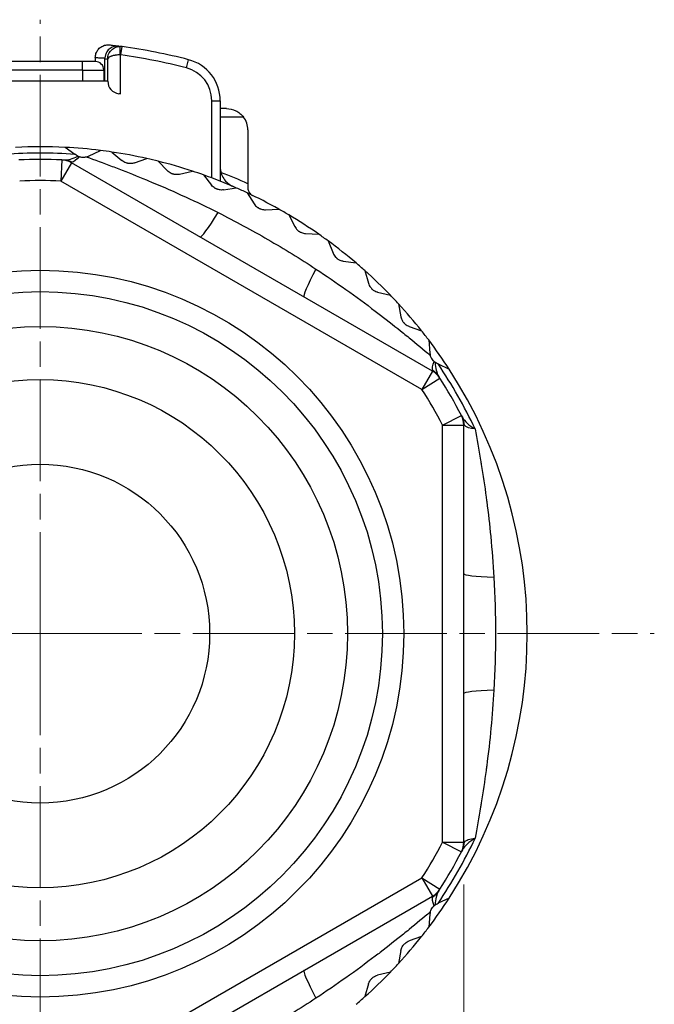
# Model space of a CAD drawing. Units: millimetres. Extents: x 0 to 391, y 0 to 281.
# Drawn here: x 318 to 333, y 104 to 127 of the extents above; entities that cross this region are included whole.
import ezdxf

# ---------------------------------------------------------------- set-up
doc = ezdxf.new("R2010")
doc.units = ezdxf.units.MM
doc.header["$LTSCALE"] = 0.2
doc.linetypes.add('AM_ISO08W050', pattern=[18, 12, -1.5, 3, -1.5])
for name, color, linetype, lineweight in [('AM_5', 3, 'Continuous', 13), ('AM_7', 4, 'AM_ISO08W050', 13), ('TK3', 5, 'Continuous', 25), ('TK4', 3, 'Continuous', 25)]:
    doc.layers.add(name, color=color, linetype=linetype, lineweight=lineweight)
doc.styles.get("Standard").update_dxf_attribs({"font": 'ISOCP.SHX', "bigfont": 'bigfont.shx'})
doc.dimstyles.new('AM_ISO$0', dxfattribs={"dimtxt": 3.5, "dimasz": 2.5, "dimexe": 1, "dimexo": 1, "dimgap": 1, "dimtad": 1, "dimdsep": 46, "dimtxsty": 'Standard', "dimblk": 'OPEN30', "dimcen": 0, "dimclrd": 256, "dimclre": 256, "dimclrt": 2, "dimadec": 0, "dimazin": 2, "dimtp": 0.1, "dimtm": 0.1, "dimtfac": 0.71, "dimtmove": 0, "dimatfit": 3, "dimldrblk": 'OPEN30', "dimfxl": 0, "dimlwd": -1, "dimlwe": -1, "dimarcsym": 0})

# ---------------------------------------------------------------- blocks, each defined once
blk = doc.blocks.new('*D28')
at = {"layer": 'AM_5', "linetype": 'ByBlock'}
for p, q in [((308.428, 106.796), (308.428, 88.226)), ((328.428, 106.796), (328.428, 88.226)), ((311.928, 89.226), (324.928, 89.226))]:
    blk.add_line(p, q, dxfattribs=at)
at = {"layer": 'AM_5'}
for points in [[(311.928, 89.81), (311.928, 88.643), (308.428, 89.226)], [(324.928, 89.81), (324.928, 88.643), (328.428, 89.226)]]:
    blk.add_solid(points, dxfattribs=at)
at = {"layer": 'Defpoints', "color": 0}
for p in [(308.428, 107.796), (328.428, 107.796), (328.428, 89.226)]:
    blk.add_point(p, dxfattribs=at)
at = {"layer": 'AM_5', "color": 2, "insert": (318.428, 91.977), "char_height": 3.5, "attachment_point": 5}
blk.add_mtext('20', dxfattribs=at)

msp = doc.modelspace()

# ---------------------------------------------------------------- linework, layer by layer
at = {"layer": 'AM_7'}
for q in [(318.428, 127.219), (303.928, 112.719), (332.928, 112.719), (318.428, 98.219)]:
    msp.add_line((318.428, 112.719), q, dxfattribs=at)
at = {"layer": 'TK3'}
for p, q in [((320.288, 126.595), (320.361, 126.585)), ((320.318, 126.388), (320.314, 126.588)), ((320.333, 126.387), (320.361, 126.585)), ((319.728, 126.326), (319.728, 126.231)), ((319.952, 126.298), (320.018, 126.288)), ((319.952, 125.767), (319.952, 126.298)), ((320.018, 126.288), (320.018, 125.767)), ((320.318, 126.388), (320.318, 125.464)), ((320.318, 126.388), (320.333, 126.387)), ((321.878, 126.081), (321.928, 126.275)), ((319.428, 126.231), (317.428, 126.231)), ((319.728, 126.231), (319.428, 126.231)), ((319.428, 126.031), (319.428, 126.231)), ((319.428, 126.031), (317.428, 126.031)), ((319.428, 126.031), (319.428, 125.767)), ((319.428, 126.031), (319.928, 126.031)), ((319.928, 126.031), (319.928, 125.767)), ((320.023, 125.767), (316.833, 125.767)), ((322.478, 123.483), (322.478, 125.307)), ((322.478, 125.307), (322.678, 125.307)), ((322.678, 125.307), (322.678, 123.405)), ((322.828, 125.119), (322.678, 125.119)), ((323.228, 124.919), (322.678, 124.919)), ((323.328, 124.619), (323.328, 123.344)), ((319.012, 124.205), (319.247, 124.04)), ((319.267, 124.026), (319.247, 124.04)), ((319.566, 124), (319.848, 124.131)), ((320.121, 124.094), (320.357, 123.892)), ((318.937, 123.908), (318.914, 123.408)), ((319.164, 123.841), (318.914, 123.408)), ((327.692, 118.918), (319.164, 123.841)), ((320.652, 123.837), (320.946, 123.94)), ((321.214, 123.877), (321.43, 123.652)), ((321.718, 123.569), (322.021, 123.644)), ((322.281, 123.555), (322.474, 123.31)), ((327.442, 118.485), (318.914, 123.408)), ((323.328, 123.344), (323.328, 123.249)), ((322.753, 123.2), (323.061, 123.245)), ((323.312, 123.131), (323.481, 122.869)), ((323.747, 122.732), (324.058, 122.747)), ((324.297, 122.609), (324.439, 122.332)), ((324.692, 122.17), (325.003, 122.155)), ((325.227, 121.995), (325.342, 121.705)), ((325.577, 121.519), (325.885, 121.474)), ((326.093, 121.293), (326.179, 120.994)), ((326.395, 120.786), (326.698, 120.711)), ((326.887, 120.511), (326.944, 120.204)), ((327.139, 119.976), (327.433, 119.873)), ((327.601, 119.655), (327.628, 119.345)), ((327.823, 119.089), (327.801, 119.099)), ((327.823, 119.089), (328.083, 118.967)), ((327.692, 118.918), (327.442, 118.485)), ((327.442, 118.485), (327.863, 118.754)), ((327.928, 117.643), (328.372, 117.873)), ((327.928, 117.643), (328.428, 117.643)), ((327.928, 107.796), (327.928, 117.643)), ((328.428, 107.796), (328.428, 117.643)), ((327.928, 107.796), (328.428, 107.796)), ((327.928, 107.796), (328.372, 107.566)), ((318.914, 102.031), (327.442, 106.954)), ((327.442, 106.954), (327.863, 106.685)), ((327.442, 106.954), (327.692, 106.521)), ((319.164, 101.597), (327.692, 106.521)), ((327.801, 106.34), (327.823, 106.35)), ((328.083, 106.472), (327.823, 106.35)), ((327.628, 106.094), (327.601, 105.784)), ((327.433, 105.566), (327.139, 105.463)), ((326.944, 105.235), (326.887, 104.928)), ((326.698, 104.728), (326.395, 104.653)), ((326.179, 104.445), (326.093, 104.146))]:
    msp.add_line(p, q, dxfattribs=at)
for radius in [8.584, 8.079, 7.255]:
    msp.add_circle((318.428, 112.719), radius, dxfattribs=at)
for centre, radius, start, end in [((318.428, 112.719), 14, 75.5225, 82.0638), ((318.428, 112.719), 13.8, 75.5225, 82.0638), ((321.678, 125.307), 1, 0, 75.5225), ((319.728, 126.031), 0.2, 0, 90), ((321.678, 125.307), 0.8, 0, 75.5225), ((320.323, 125.767), 0.3, 180, 261.889), ((322.828, 124.619), 0.5, 0, 36.8699), ((318.428, 112.719), 11.5, 87.0917, 92.9083), ((318.428, 112.719), 11.5, 82.9083, 87.0917), ((318.428, 112.719), 11.35, 85.8631, 94.1369), ((318.428, 112.719), 11.5, 81.5362, 82.9083), ((318.428, 112.719), 11.5, 77.3527, 81.5362), ((318.428, 112.719), 11.2, 87.3956, 92.6044), ((318.914, 123.408), 0.5, 60, 87.3956), ((318.428, 112.719), 11.5, 75.9806, 77.3527), ((318.428, 112.719), 11.5, 71.7972, 75.9806), ((318.428, 112.719), 11.5, 70.425, 71.7972), ((318.428, 112.719), 11.5, 66.2416, 70.425), ((318.428, 112.719), 11.7, 65.2409, 68.6163), ((318.428, 112.719), 10.7, 87.3956, 92.6044), ((318.428, 112.719), 11.5, 64.8695, 66.2416), ((318.428, 112.719), 11.5, 60.6861, 64.8695), ((318.428, 112.719), 11.5, 59.3139, 60.6861), ((318.428, 112.719), 11.5, 55.1305, 59.3139), ((318.428, 112.719), 11.5, 53.7584, 55.1305), ((318.428, 112.719), 11.5, 49.575, 53.7584), ((318.428, 112.719), 11.5, 48.2028, 49.575), ((318.428, 112.719), 11.5, 44.0194, 48.2028), ((318.428, 112.719), 11.5, 42.6473, 44.0194), ((318.428, 112.719), 11.5, 38.4638, 42.6473), ((318.428, 112.719), 11.5, 37.0917, 38.4638), ((318.428, 112.719), 11.5, 32.9083, 37.0917), ((318.428, 112.719), 11.35, 25.2088, 34.1369), ((327.442, 118.485), 0.5, 32.6044, 60), ((318.428, 112.719), 11.5, 327.0917, 32.9083), ((318.428, 112.719), 11.2, 27.3956, 32.6044), ((318.428, 112.719), 10.7, 27.3956, 32.6044), ((327.928, 117.643), 0.5, 0, 27.3956), ((318.428, 112.719), 10.7, 327.3956, 332.6044), ((318.428, 112.719), 11.35, 325.8631, 334.7912), ((327.928, 107.796), 0.5, 332.6044, 360), ((318.428, 112.719), 11.2, 327.3956, 332.6044), ((327.442, 106.954), 0.5, 300, 327.3956), ((318.428, 112.719), 11.5, 322.9083, 327.0917), ((318.428, 112.719), 11.5, 321.5362, 322.9083), ((318.428, 112.719), 11.5, 317.3527, 321.5362), ((318.428, 112.719), 11.5, 315.9806, 317.3527), ((318.428, 112.719), 11.5, 311.7972, 315.9806), ((318.428, 112.719), 11.5, 310.425, 311.7972)]:
    msp.add_arc(centre, radius, start, end, dxfattribs=at)
for centre, major_axis, ratio, start_param, end_param in [((320.32, 126.288), (-0.007, 0.3), 0.999931, 6.119934, 6.275782), ((320.055, 126.305), (0.007, 0.175), 0.590175, 1.535516, 1.634447), ((317.077, 103.487), (3.218, 21.981), 0.761562, 6.28178, 6.284), ((318.962, 123.406), (0.025, 0.499), 0.947838, 5.871963, 6.283185), ((322.9, 123.301), (-0.7, -1.212), 0.070255, 0, 1.056571), ((325.356, 121.883), (-0.7, -1.212), 0.070255, 5.226615, 6.283185), ((327.416, 118.525), (0.42, 0.271), 0.947838, 0, 0.411212), ((327.95, 117.601), (0.445, 0.228), 0.947838, 5.87202, 6.283185), ((329.828, 114.137), (-1.4, 0), 0.070255, 0, 1.056571), ((329.828, 111.302), (-1.4, 0), 0.070255, 5.226615, 6.283185), ((327.95, 107.838), (0.445, -0.228), 0.947838, 0, 0.4112), ((327.416, 106.914), (0.42, -0.271), 0.947838, 5.871963, 6.283185), ((325.356, 103.556), (-0.7, 1.212), 0.070255, 0, 1.056571)]:
    msp.add_ellipse(centre, major_axis=major_axis, ratio=ratio, start_param=start_param, end_param=end_param, dxfattribs=at)
for points, knots in [([(319.728, 126.326), (319.728, 126.358), (319.733, 126.39), (319.754, 126.452), (319.77, 126.481), (319.809, 126.533), (319.833, 126.556), (319.887, 126.592), (319.917, 126.606), (319.98, 126.624), (320.013, 126.627), (320.049, 126.625), (320.052, 126.625), (320.057, 126.624), (320.059, 126.624), (320.061, 126.624), (320.061, 126.624), (320.062, 126.624), (320.062, 126.624), (320.062, 126.624), (320.062, 126.624), (320.063, 126.624), (320.063, 126.624), (320.063, 126.624), (320.063, 126.624), (320.063, 126.624), (320.063, 126.624), (320.063, 126.624)], [0, 0, 0, 0, 0.00965196, 0.00965196, 0.01940747, 0.01940747, 0.02915914, 0.02915914, 0.03891069, 0.03891069, 0.04866195, 0.04866195, 0.04964759, 0.04964759, 0.05016196, 0.05016196, 0.05026103, 0.05026103, 0.05032137, 0.05032137, 0.05038198, 0.05038198, 0.05062716, 0.05062716, 0.05110386, 0.05110386, 0.05134934, 0.05134934, 0.05134934, 0.05134934]), ([(320.288, 126.595), (320.283, 126.596), (320.277, 126.597), (320.241, 126.599), (320.208, 126.597), (320.14, 126.579), (320.107, 126.564), (320.047, 126.52), (320.021, 126.493), (319.986, 126.439), (319.974, 126.414), (319.958, 126.364), (319.954, 126.34), (319.952, 126.315)], [-0.00241585, -0.00241585, -0.00241585, -0.00241585, 0, 0, 0.01289374, 0.01289374, 0.02542148, 0.02542148, 0.03724477, 0.03724477, 0.04548451, 0.04548451, 0.05298805, 0.05298805, 0.05298805, 0.05298805]), ([(320.018, 126.288), (320.018, 126.356), (320.04, 126.422), (320.113, 126.509), (320.144, 126.535), (320.221, 126.575), (320.267, 126.587), (320.314, 126.588)], [0, 0, 0, 0, 0.5, 0.5, 0.75, 0.75, 1, 1, 1, 1]), ([(320.063, 126.624), (320.063, 126.624), (320.063, 126.624), (320.063, 126.624), (320.063, 126.624), (320.063, 126.624), (320.063, 126.624)], [0.48647708, 0.48647708, 0.48647708, 0.48647708, 0.49961405, 0.49961405, 0.49961405, 0.5004848, 0.5004848, 0.5004848, 0.5004848]), ([(320.063, 126.624), (320.063, 126.624), (320.065, 126.623), (320.07, 126.623), (320.074, 126.622), (320.08, 126.622)], [0, 0, 0, 0, 0.002991467, 0.002991467, 0.007183594, 0.007183594, 0.007183594, 0.007183594]), ([(320.08, 126.622), (320.093, 126.62), (320.112, 126.618), (320.135, 126.615), (320.177, 126.61), (320.233, 126.603), (320.288, 126.595)], [0.6096211, 0.6096211, 0.6096211, 0.6096211, 0.75, 0.75, 0.75, 0.9999882, 0.9999882, 0.9999882, 0.9999882]), ([(319.728, 126.326), (319.728, 126.326), (319.73, 126.326), (319.767, 126.324), (319.866, 126.319), (319.936, 126.316), (319.952, 126.315)], [0.4886525, 0.4886525, 0.4886525, 0.4886525, 0.5112492, 0.7254471, 0.9388149, 0.9999494, 0.9999494, 0.9999494, 0.9999494]), ([(320.318, 126.388), (320.281, 126.388), (320.242, 126.385), (320.206, 126.38), (320.199, 126.379), (320.192, 126.378), (320.185, 126.377), (320.161, 126.373), (320.137, 126.368), (320.116, 126.361), (320.112, 126.36), (320.107, 126.358), (320.105, 126.357), (320.1, 126.356), (320.096, 126.354), (320.091, 126.352), (320.076, 126.347), (320.062, 126.34), (320.049, 126.331), (320.032, 126.32), (320.019, 126.305), (320.018, 126.288)], [0, 0, 0, 0, 0.25, 0.25, 0.25, 0.296029, 0.296029, 0.296029, 0.46875, 0.46875, 0.46875, 0.5, 0.5, 0.5, 0.561724, 0.561724, 0.561724, 0.75, 0.75, 0.75, 1, 1, 1, 1]), ([(322.828, 125.119), (322.899, 125.119), (322.975, 125.104), (323.08, 125.053), (323.113, 125.032), (323.175, 124.982), (323.203, 124.953), (323.228, 124.919)], [0, 0, 0, 0, 0.02526737, 0.02526737, 0.03790106, 0.03790106, 0.05053475, 0.05053475, 0.05053475, 0.05053475]), ([(319.316, 123.998), (319.309, 124.001), (319.303, 124.004), (319.287, 124.013), (319.277, 124.019), (319.267, 124.026)], [0.010887499, 0.010887499, 0.010887499, 0.010887499, 0.013573054, 0.013573054, 0.018226544, 0.018226544, 0.018226544, 0.018226544]), ([(319.316, 123.998), (319.32, 123.996), (319.325, 123.994), (319.334, 123.99), (319.339, 123.989), (319.344, 123.987)], [0.000000006, 0.000000006, 0.000000006, 0.000000006, 0.001810951, 0.001810951, 0.003512409, 0.003512409, 0.003512409, 0.003512409]), ([(319.344, 123.987), (319.349, 123.986), (319.353, 123.984), (319.364, 123.981), (319.369, 123.98), (319.394, 123.975), (319.412, 123.972), (319.447, 123.971), (319.462, 123.972), (319.489, 123.976), (319.502, 123.978), (319.513, 123.981)], [-0.01807633, -0.01807633, -0.01807633, -0.01807633, -0.01657918, -0.01657918, -0.01471779, -0.01471779, -0.00901826, -0.00901826, -0.00421459, -0.00421459, -0.00000019, -0.00000019, -0.00000019, -0.00000019]), ([(319.513, 123.981), (319.711, 123.91), (319.919, 123.834), (320.126, 123.756), (320.179, 123.736), (320.232, 123.715), (320.285, 123.695), (320.5, 123.612), (320.716, 123.526), (320.933, 123.436), (320.979, 123.417), (321.026, 123.398), (321.072, 123.378), (321.597, 123.158), (322.118, 122.92), (322.63, 122.662)], [0.0000036, 0.0000036, 0.0000036, 0.0000036, 0.1993349, 0.1993349, 0.1993349, 0.25, 0.25, 0.25, 0.4560071, 0.4560071, 0.4560071, 0.5, 0.5, 0.5, 1, 1, 1, 1]), ([(320.652, 123.837), (320.645, 123.834), (320.637, 123.832), (320.614, 123.825), (320.597, 123.822), (320.565, 123.82), (320.551, 123.819), (320.53, 123.82), (320.522, 123.821), (320.511, 123.823), (320.507, 123.823), (320.501, 123.824), (320.499, 123.824), (320.494, 123.825), (320.492, 123.826), (320.486, 123.827), (320.483, 123.828), (320.472, 123.831), (320.464, 123.833), (320.436, 123.842), (320.417, 123.851), (320.384, 123.871), (320.37, 123.881), (320.357, 123.892)], [-0.14909612, -0.14909612, -0.14909612, -0.14909612, -0.14359241, -0.14359241, -0.13339175, -0.13339175, -0.12598616, -0.12598616, -0.12208326, -0.12208326, -0.1203358, -0.1203358, -0.11903924, -0.11903924, -0.11783679, -0.11783679, -0.11619844, -0.11619844, -0.11212508, -0.11212508, -0.10096242, -0.10096242, -0.08994947, -0.08994947, -0.08994947, -0.08994947]), ([(322.678, 123.739), (322.678, 123.738), (322.678, 123.738), (322.678, 123.69), (322.685, 123.644), (322.712, 123.552), (322.732, 123.508), (322.786, 123.425), (322.819, 123.387), (322.895, 123.325), (322.936, 123.299), (322.98, 123.28)], [-0.05982093, -0.05982093, -0.05982093, -0.05982093, -0.05954479, -0.05954479, -0.04501541, -0.04501541, -0.02988573, -0.02988573, -0.01457605, -0.01457605, -0.000001, -0.000001, -0.000001, -0.000001]), ([(321.718, 123.569), (321.711, 123.567), (321.703, 123.566), (321.678, 123.562), (321.661, 123.56), (321.63, 123.561), (321.616, 123.562), (321.594, 123.565), (321.587, 123.566), (321.576, 123.569), (321.573, 123.57), (321.567, 123.571), (321.564, 123.572), (321.559, 123.573), (321.557, 123.574), (321.552, 123.576), (321.549, 123.577), (321.538, 123.581), (321.53, 123.584), (321.503, 123.596), (321.485, 123.606), (321.454, 123.629), (321.441, 123.641), (321.43, 123.652)], [-0.14909612, -0.14909612, -0.14909612, -0.14909612, -0.14359241, -0.14359241, -0.13339175, -0.13339175, -0.12598616, -0.12598616, -0.12208326, -0.12208326, -0.1203358, -0.1203358, -0.11903924, -0.11903924, -0.11783679, -0.11783679, -0.11619844, -0.11619844, -0.11212508, -0.11212508, -0.10096242, -0.10096242, -0.08994947, -0.08994947, -0.08994947, -0.08994947]), ([(322.753, 123.2), (322.745, 123.199), (322.737, 123.198), (322.713, 123.196), (322.696, 123.196), (322.664, 123.2), (322.651, 123.202), (322.629, 123.207), (322.622, 123.209), (322.611, 123.213), (322.608, 123.214), (322.603, 123.216), (322.6, 123.217), (322.595, 123.219), (322.593, 123.22), (322.588, 123.222), (322.585, 123.224), (322.575, 123.228), (322.568, 123.232), (322.542, 123.247), (322.525, 123.259), (322.496, 123.285), (322.484, 123.298), (322.474, 123.31)], [-0.14909612, -0.14909612, -0.14909612, -0.14909612, -0.14359241, -0.14359241, -0.13339175, -0.13339175, -0.12598616, -0.12598616, -0.12208326, -0.12208326, -0.1203358, -0.1203358, -0.11903924, -0.11903924, -0.11783679, -0.11783679, -0.11619844, -0.11619844, -0.11212508, -0.11212508, -0.10096242, -0.10096242, -0.08994947, -0.08994947, -0.08994947, -0.08994947]), ([(323.328, 123.249), (323.328, 123.238), (323.329, 123.227), (323.335, 123.19), (323.345, 123.163), (323.38, 123.11), (323.407, 123.086), (323.44, 123.07), (323.44, 123.07), (323.441, 123.069)], [-0.03153729, -0.03153729, -0.03153729, -0.03153729, -0.0270246, -0.0270246, -0.01517675, -0.01517675, 0, 0, 0.00028159, 0.00028159, 0.00028159, 0.00028159]), ([(323.481, 122.869), (323.489, 122.855), (323.5, 122.841), (323.526, 122.813), (323.541, 122.799), (323.566, 122.782), (323.573, 122.778), (323.582, 122.772), (323.585, 122.77), (323.59, 122.767), (323.592, 122.766), (323.597, 122.764), (323.599, 122.763), (323.605, 122.76), (323.608, 122.759), (323.618, 122.754), (323.625, 122.751), (323.646, 122.744), (323.659, 122.74), (323.69, 122.734), (323.707, 122.732), (323.731, 122.731), (323.74, 122.731), (323.747, 122.732)], [0.08994947, 0.08994947, 0.08994947, 0.08994947, 0.10096242, 0.10096242, 0.11212508, 0.11212508, 0.11619844, 0.11619844, 0.11783679, 0.11783679, 0.11903924, 0.11903924, 0.1203358, 0.1203358, 0.12208326, 0.12208326, 0.12598616, 0.12598616, 0.13339175, 0.13339175, 0.14359241, 0.14359241, 0.14909612, 0.14909612, 0.14909612, 0.14909612]), ([(322.63, 122.662), (323.027, 122.462), (323.418, 122.252), (323.803, 122.029), (324.188, 121.807), (324.566, 121.574), (324.937, 121.33)], [0, 0, 0, 0, 0.5, 0.5, 0.5, 1, 1, 1, 1]), ([(324.439, 122.332), (324.447, 122.318), (324.456, 122.303), (324.479, 122.272), (324.493, 122.257), (324.516, 122.237), (324.522, 122.232), (324.531, 122.226), (324.534, 122.224), (324.539, 122.221), (324.541, 122.219), (324.545, 122.216), (324.547, 122.215), (324.552, 122.212), (324.555, 122.21), (324.565, 122.205), (324.572, 122.201), (324.592, 122.192), (324.605, 122.187), (324.635, 122.178), (324.652, 122.174), (324.676, 122.171), (324.684, 122.17), (324.692, 122.17)], [0.08994947, 0.08994947, 0.08994947, 0.08994947, 0.10096242, 0.10096242, 0.11212508, 0.11212508, 0.11619844, 0.11619844, 0.11783679, 0.11783679, 0.11903924, 0.11903924, 0.1203358, 0.1203358, 0.12208326, 0.12208326, 0.12598616, 0.12598616, 0.13339175, 0.13339175, 0.14359241, 0.14359241, 0.14909612, 0.14909612, 0.14909612, 0.14909612]), ([(325.342, 121.705), (325.348, 121.69), (325.355, 121.674), (325.376, 121.642), (325.388, 121.625), (325.409, 121.603), (325.414, 121.598), (325.423, 121.59), (325.425, 121.588), (325.43, 121.584), (325.432, 121.583), (325.436, 121.58), (325.438, 121.578), (325.443, 121.574), (325.445, 121.572), (325.454, 121.566), (325.461, 121.562), (325.48, 121.551), (325.492, 121.544), (325.521, 121.532), (325.538, 121.527), (325.561, 121.522), (325.569, 121.52), (325.577, 121.519)], [0.08994947, 0.08994947, 0.08994947, 0.08994947, 0.10096242, 0.10096242, 0.11212508, 0.11212508, 0.11619844, 0.11619844, 0.11783679, 0.11783679, 0.11903924, 0.11903924, 0.1203358, 0.1203358, 0.12208326, 0.12208326, 0.12598616, 0.12598616, 0.13339175, 0.13339175, 0.14359241, 0.14359241, 0.14909612, 0.14909612, 0.14909612, 0.14909612]), ([(324.937, 121.33), (325.417, 121.015), (325.884, 120.682), (326.338, 120.338), (326.379, 120.306), (326.42, 120.275), (326.462, 120.243), (326.646, 120.101), (326.827, 119.959), (327.005, 119.815), (327.049, 119.779), (327.093, 119.743), (327.137, 119.708), (327.308, 119.568), (327.478, 119.426), (327.638, 119.29)], [0, 0, 0, 0, 0.5, 0.5, 0.5, 0.5456739, 0.5456739, 0.5456739, 0.75, 0.75, 0.75, 0.801032, 0.801032, 0.801032, 0.999997, 0.999997, 0.999997, 0.999997]), ([(326.179, 120.994), (326.184, 120.978), (326.19, 120.962), (326.207, 120.927), (326.218, 120.909), (326.236, 120.886), (326.241, 120.88), (326.249, 120.871), (326.251, 120.869), (326.255, 120.865), (326.257, 120.863), (326.26, 120.86), (326.262, 120.858), (326.267, 120.854), (326.269, 120.851), (326.278, 120.844), (326.284, 120.839), (326.302, 120.826), (326.313, 120.819), (326.341, 120.804), (326.357, 120.798), (326.38, 120.79), (326.388, 120.787), (326.395, 120.786)], [0.08994947, 0.08994947, 0.08994947, 0.08994947, 0.10096242, 0.10096242, 0.11212508, 0.11212508, 0.11619844, 0.11619844, 0.11783679, 0.11783679, 0.11903924, 0.11903924, 0.1203358, 0.1203358, 0.12208326, 0.12208326, 0.12598616, 0.12598616, 0.13339175, 0.13339175, 0.14359241, 0.14359241, 0.14909612, 0.14909612, 0.14909612, 0.14909612]), ([(326.944, 120.204), (326.947, 120.188), (326.951, 120.171), (326.965, 120.135), (326.974, 120.117), (326.99, 120.092), (326.994, 120.085), (327.001, 120.076), (327.003, 120.073), (327.007, 120.069), (327.009, 120.067), (327.012, 120.063), (327.013, 120.061), (327.017, 120.057), (327.02, 120.054), (327.028, 120.046), (327.033, 120.041), (327.049, 120.026), (327.06, 120.018), (327.087, 120), (327.102, 119.992), (327.124, 119.982), (327.132, 119.979), (327.139, 119.976)], [0.08994947, 0.08994947, 0.08994947, 0.08994947, 0.10096242, 0.10096242, 0.11212508, 0.11212508, 0.11619844, 0.11619844, 0.11783679, 0.11783679, 0.11903924, 0.11903924, 0.1203358, 0.1203358, 0.12208326, 0.12208326, 0.12598616, 0.12598616, 0.13339175, 0.13339175, 0.14359241, 0.14359241, 0.14909612, 0.14909612, 0.14909612, 0.14909612]), ([(327.628, 119.345), (327.63, 119.329), (327.633, 119.311), (327.638, 119.292), (327.638, 119.291), (327.638, 119.29)], [0.08994947, 0.08994947, 0.08994947, 0.08994947, 0.10096242, 0.10096242, 0.10152972, 0.10152972, 0.10152972, 0.10152972]), ([(327.728, 119.147), (327.725, 119.15), (327.721, 119.153), (327.713, 119.161), (327.709, 119.165), (327.692, 119.183), (327.681, 119.198), (327.663, 119.228), (327.656, 119.241), (327.646, 119.267), (327.642, 119.278), (327.638, 119.29)], [0.000001, 0.000001, 0.000001, 0.000001, 0.00151306, 0.00151306, 0.00336342, 0.00336342, 0.00906343, 0.00906343, 0.013856, 0.013856, 0.01806166, 0.01806166, 0.01806166, 0.01806166]), ([(327.728, 119.147), (327.732, 119.143), (327.736, 119.14), (327.744, 119.133), (327.748, 119.13), (327.752, 119.128)], [0.000000027, 0.000000027, 0.000000027, 0.000000027, 0.001701567, 0.001701567, 0.003512615, 0.003512615, 0.003512615, 0.003512615]), ([(327.801, 119.099), (327.788, 119.105), (327.775, 119.112), (327.759, 119.123), (327.755, 119.125), (327.752, 119.128)], [0.181424216, 0.181424216, 0.181424216, 0.181424216, 0.187614658, 0.187614658, 0.189260143, 0.189260143, 0.189260143, 0.189260143]), ([(328.395, 117.829), (328.42, 117.78), (328.459, 117.734), (328.51, 117.688), (328.561, 117.642), (328.625, 117.597), (328.697, 117.554)], [0, 0, 0, 0, 0.5, 0.5, 0.5, 0.9999987, 0.9999987, 0.9999987, 0.9999987]), ([(328.697, 117.554), (328.741, 117.319), (328.785, 117.068), (328.827, 116.813), (328.832, 116.781), (328.838, 116.748), (328.843, 116.715), (328.884, 116.46), (328.922, 116.203), (328.957, 115.942), (328.962, 115.908), (328.966, 115.873), (328.971, 115.838), (329.006, 115.564), (329.038, 115.288), (329.065, 115.012), (329.096, 114.693), (329.121, 114.373), (329.14, 114.052)], [0.0000001, 0.0000001, 0.0000001, 0.0000001, 0.2214176, 0.2214176, 0.2214176, 0.25, 0.25, 0.25, 0.4705444, 0.4705444, 0.4705444, 0.5, 0.5, 0.5, 0.731978, 0.731978, 0.731978, 1, 1, 1, 1]), ([(329.14, 114.052), (329.165, 113.608), (329.178, 113.164), (329.178, 112.719), (329.178, 112.275), (329.165, 111.831), (329.14, 111.387)], [0, 0, 0, 0, 0.5, 0.5, 0.5, 1, 1, 1, 1]), ([(329.14, 111.387), (329.105, 110.788), (329.047, 110.191), (328.971, 109.6), (328.966, 109.563), (328.961, 109.527), (328.956, 109.49), (328.922, 109.232), (328.884, 108.977), (328.843, 108.725), (328.838, 108.691), (328.832, 108.658), (328.827, 108.625), (328.786, 108.372), (328.741, 108.12), (328.697, 107.885)], [0, 0, 0, 0, 0.5, 0.5, 0.5, 0.5310445, 0.5310445, 0.5310445, 0.75, 0.75, 0.75, 0.7789, 0.7789, 0.7789, 0.9999999, 0.9999999, 0.9999999, 0.9999999]), ([(328.697, 107.885), (328.624, 107.841), (328.561, 107.796), (328.51, 107.751), (328.459, 107.705), (328.42, 107.659), (328.395, 107.61)], [0.000001, 0.000001, 0.000001, 0.000001, 0.5, 0.5, 0.5, 1, 1, 1, 1]), ([(328.444, 107.798), (328.462, 107.822), (328.493, 107.84), (328.579, 107.869), (328.635, 107.879), (328.697, 107.885)], [0, 0, 0, 0, 0.5, 0.5, 0.9999991, 0.9999991, 0.9999991, 0.9999991]), ([(327.638, 106.149), (327.642, 106.161), (327.646, 106.172), (327.656, 106.198), (327.663, 106.211), (327.681, 106.241), (327.692, 106.256), (327.709, 106.274), (327.713, 106.278), (327.721, 106.286), (327.725, 106.289), (327.728, 106.292)], [0.00000019, 0.00000019, 0.00000019, 0.00000019, 0.00421676, 0.00421676, 0.00902353, 0.00902353, 0.01472333, 0.01472333, 0.01658136, 0.01658136, 0.01807639, 0.01807639, 0.01807639, 0.01807639]), ([(327.752, 106.311), (327.748, 106.308), (327.744, 106.305), (327.736, 106.299), (327.732, 106.296), (327.728, 106.292)], [0.000000006, 0.000000006, 0.000000006, 0.000000006, 0.001810951, 0.001810951, 0.003512409, 0.003512409, 0.003512409, 0.003512409]), ([(327.752, 106.311), (327.758, 106.316), (327.764, 106.319), (327.779, 106.329), (327.79, 106.335), (327.801, 106.34)], [0.010887499, 0.010887499, 0.010887499, 0.010887499, 0.013573054, 0.013573054, 0.018226544, 0.018226544, 0.018226544, 0.018226544]), ([(327.638, 106.149), (327.478, 106.013), (327.308, 105.871), (327.137, 105.731), (327.093, 105.695), (327.049, 105.66), (327.005, 105.624), (326.825, 105.479), (326.643, 105.335), (326.457, 105.192), (326.417, 105.161), (326.377, 105.131), (326.337, 105.101), (325.883, 104.756), (325.417, 104.424), (324.937, 104.109)], [0.0000036, 0.0000036, 0.0000036, 0.0000036, 0.1993349, 0.1993349, 0.1993349, 0.25, 0.25, 0.25, 0.4560071, 0.4560071, 0.4560071, 0.5, 0.5, 0.5, 1, 1, 1, 1]), ([(326.944, 105.235), (326.945, 105.242), (326.947, 105.25), (326.954, 105.274), (326.959, 105.29), (326.973, 105.319), (326.979, 105.331), (326.991, 105.349), (326.996, 105.355), (327.002, 105.364), (327.004, 105.367), (327.008, 105.372), (327.01, 105.374), (327.013, 105.377), (327.015, 105.379), (327.019, 105.383), (327.021, 105.386), (327.029, 105.394), (327.035, 105.4), (327.057, 105.419), (327.074, 105.431), (327.108, 105.45), (327.124, 105.457), (327.139, 105.463)], [-0.14909612, -0.14909612, -0.14909612, -0.14909612, -0.14359241, -0.14359241, -0.13339175, -0.13339175, -0.12598616, -0.12598616, -0.12208326, -0.12208326, -0.1203358, -0.1203358, -0.11903924, -0.11903924, -0.11783679, -0.11783679, -0.11619844, -0.11619844, -0.11212508, -0.11212508, -0.10096242, -0.10096242, -0.08994947, -0.08994947, -0.08994947, -0.08994947]), ([(326.179, 104.445), (326.181, 104.453), (326.184, 104.461), (326.193, 104.483), (326.2, 104.499), (326.216, 104.526), (326.224, 104.538), (326.237, 104.555), (326.242, 104.561), (326.25, 104.569), (326.252, 104.571), (326.257, 104.576), (326.258, 104.577), (326.262, 104.581), (326.264, 104.582), (326.268, 104.586), (326.271, 104.588), (326.279, 104.596), (326.286, 104.601), (326.31, 104.618), (326.328, 104.628), (326.363, 104.644), (326.38, 104.649), (326.395, 104.653)], [-0.14909612, -0.14909612, -0.14909612, -0.14909612, -0.14359241, -0.14359241, -0.13339175, -0.13339175, -0.12598616, -0.12598616, -0.12208326, -0.12208326, -0.1203358, -0.1203358, -0.11903924, -0.11903924, -0.11783679, -0.11783679, -0.11619844, -0.11619844, -0.11212508, -0.11212508, -0.10096242, -0.10096242, -0.08994947, -0.08994947, -0.08994947, -0.08994947]), ([(324.937, 104.109), (324.566, 103.865), (324.188, 103.632), (323.803, 103.41), (323.418, 103.187), (323.027, 102.977), (322.63, 102.777)], [0, 0, 0, 0, 0.5, 0.5, 0.5, 1, 1, 1, 1])]:
    msp.add_open_spline(points, degree=3, knots=knots, dxfattribs=at)
for points in [[(318.987, 123.906), (319.081, 123.901), (319.191, 123.935), (319.316, 123.998)], [(319.344, 123.987), (319.282, 123.908), (319.224, 123.86), (319.174, 123.854)], [(319.513, 123.981), (319.533, 123.986), (319.55, 123.993), (319.566, 124)], [(318.937, 123.908), (318.937, 123.908), (318.951, 123.907), (318.987, 123.906)], [(319.174, 123.854), (319.154, 123.852), (319.154, 123.847), (319.164, 123.841)], [(327.698, 118.933), (327.678, 118.979), (327.691, 119.053), (327.728, 119.147)], [(327.752, 119.128), (327.76, 118.988), (327.785, 118.876), (327.836, 118.796)], [(327.692, 118.918), (327.702, 118.912), (327.706, 118.915), (327.698, 118.933)], [(327.836, 118.796), (327.855, 118.767), (327.863, 118.754), (327.863, 118.754)], [(328.372, 117.873), (328.372, 117.873), (328.379, 117.86), (328.395, 117.829)], [(328.444, 117.641), (328.432, 117.657), (328.428, 117.655), (328.428, 117.643)], [(328.697, 117.554), (328.571, 117.565), (328.48, 117.594), (328.444, 117.641)], [(328.428, 107.796), (328.428, 107.784), (328.432, 107.782), (328.444, 107.798)], [(328.395, 107.61), (328.379, 107.579), (328.372, 107.566), (328.372, 107.566)], [(327.728, 106.292), (327.691, 106.385), (327.678, 106.46), (327.698, 106.506)], [(327.698, 106.506), (327.706, 106.524), (327.702, 106.527), (327.692, 106.521)], [(327.836, 106.643), (327.785, 106.563), (327.76, 106.45), (327.752, 106.311)], [(327.863, 106.685), (327.863, 106.685), (327.855, 106.672), (327.836, 106.643)], [(327.638, 106.149), (327.633, 106.13), (327.63, 106.111), (327.628, 106.094)]]:
    msp.add_open_spline(points, degree=3, dxfattribs=at)
at = {"layer": 'TK4'}
for radius in [6, 4]:
    msp.add_circle((318.428, 112.719), radius, dxfattribs=at)

# ---------------------------------------------------------------- dimensions: what is measured, and where the dimension line sits
at = {"layer": 'AM_5'}
dim = msp.add_linear_dim(base=(328.428, 89.226), p1=(308.428, 107.796), p2=(328.428, 107.796), angle=0, dimstyle='AM_ISO$0', override={"dimasz": 3.5, "dimtoh": 1, "dimtm": 0, "dimtofl": 0, "dimatfit": 0, "dimarcsym": 1}, dxfattribs=at)
dim.commit()
dim.dimension.update_dxf_attribs({"geometry": '*D28', "text_midpoint": (318.428, 91.977)})

doc.saveas('drawing.dxf')
